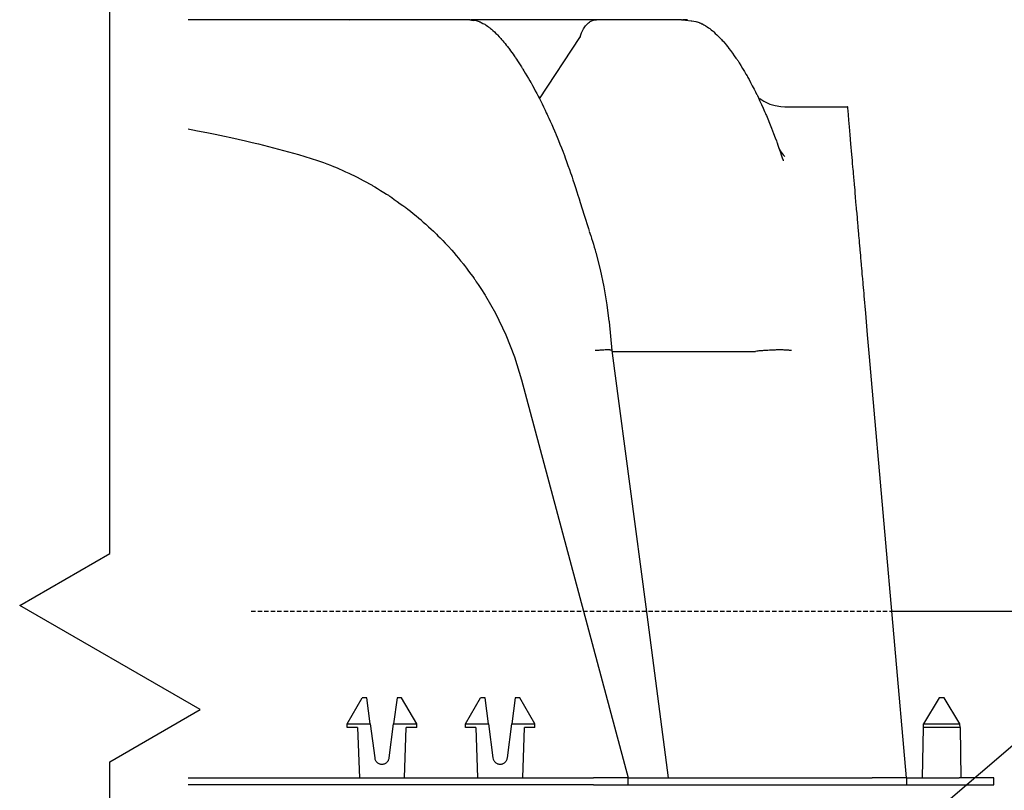
# Model space of a CAD drawing. Units: millimetres. Extents: x -857399 to -751268, y 392121 to 525387.
# Drawn here: x -760008 to -759724, y 487500 to 487722 of the extents above; entities that cross this region are included whole.
import ezdxf

# ---------------------------------------------------------------- set-up
doc = ezdxf.new("R2010")
doc.units = ezdxf.units.MM
doc.linetypes.add('HIDDEN', pattern=[0.375, 0.25, -0.125])
for name, color, linetype in [('1_OUTLINE', 3, 'CONTINUOUS'), ('_BORDER', 7, 'CONTINUOUS'), ('Layer 1', 7, 'CONTINUOUS'), ('REINFORCEMENT-HID', 9, 'HIDDEN'), ('S_Break_Line_0.15', 8, 'CONTINUOUS')]:
    doc.layers.add(name, color=color, linetype=linetype)
doc.styles.add('ROMANS', font='ROMANS.shx', dxfattribs={"width": 0.8})
doc.dimstyles.new('DIM50', dxfattribs={"dimscale": 50, "dimtxt": 3, "dimasz": 4, "dimexe": 2, "dimexo": 2, "dimgap": 1, "dimtad": 1, "dimdec": 0, "dimzin": 0, "dimdsep": 46, "dimtxsty": 'ROMANS', "dimcen": 2, "dimclrd": 1, "dimclre": 1, "dimclrt": 7, "dimadec": 0, "dimazin": 0, "dimtfac": 1, "dimtdec": 0, "dimtofl": 0, "dimtmove": 0, "dimatfit": 3, "dimfxl": 1, "dimtolj": 1, "dimtzin": 0, "dimarcsym": 0})

msp = doc.modelspace()

# ---------------------------------------------------------------- linework, layer by layer
at = {"layer": '1_OUTLINE', "color": 0}
msp.add_line((-759756.6, 487551.9), (-759650.03, 487551.9), dxfattribs=at)
at = {"layer": 'Layer 1', "color": 8}
for points in [[(-759958.38, 487722.17), (-759958.38, 487722.17), (-759959.2, 487722.17), (-759959.2, 487722.17)], [(-759928.51, 487722.17), (-759928.51, 487722.17), (-759958.38, 487722.17), (-759958.38, 487722.17)], [(-759878.13, 487722.17), (-759878.13, 487722.17), (-759928.52, 487722.17), (-759928.52, 487722.17)], [(-759878.13, 487722.17), (-759878.13, 487722.17), (-759877.1, 487721.98), (-759877.1, 487721.98)], [(-759841.66, 487722.17), (-759841.66, 487722.17), (-759877.95, 487722.17), (-759877.95, 487722.17)], [(-759877.09, 487722.08), (-759877.09, 487722.08), (-759876.26, 487721.95), (-759876.26, 487721.95)], [(-759875.46, 487721.66), (-759875.46, 487721.66), (-759875.23, 487721.53), (-759875.23, 487721.53)], [(-759875.19, 487721.6), (-759875.19, 487721.6), (-759875.13, 487721.58), (-759875.13, 487721.58)], [(-759817.12, 487722.17), (-759817.12, 487722.17), (-759841.66, 487722.17), (-759841.66, 487722.17)], [(-759817.12, 487722.17), (-759817.12, 487722.17), (-759815.43, 487722.17), (-759815.43, 487722.17)], [(-759815.96, 487722.06), (-759815.96, 487722.06), (-759814.39, 487721.94), (-759814.39, 487721.94)], [(-759846.31, 487717.29), (-759846.31, 487717.29), (-759845.92, 487718.47), (-759845.92, 487718.47)], [(-759858, 487699.4), (-759858, 487699.4), (-759846.39, 487717.11), (-759846.39, 487717.11)], [(-759846.31, 487717.29), (-759846.31, 487717.29), (-759846.37, 487717.15), (-759846.37, 487717.15)], [(-759794.97, 487699.67), (-759794.97, 487699.67), (-759794.63, 487699.42), (-759794.63, 487699.42)], [(-759794.57, 487699.49), (-759794.57, 487699.49), (-759793.43, 487698.74), (-759793.43, 487698.74)], [(-759787.38, 487697.14), (-759787.38, 487697.14), (-759769.31, 487697.14), (-759769.31, 487697.14)], [(-759789.05, 487685.11), (-759789.05, 487685.11), (-759788.43, 487684), (-759788.43, 487684)], [(-759788.69, 487684.5), (-759788.69, 487684.5), (-759788.48, 487684.11), (-759788.48, 487684.11)], [(-759768.11, 487683.43), (-759768.11, 487683.43), (-759768.37, 487686.45), (-759768.37, 487686.45)], [(-759927.44, 487683.43), (-759927.44, 487683.43), (-759921.94, 487681.71), (-759921.94, 487681.71)], [(-759846.64, 487670.62), (-759846.64, 487670.62), (-759846.32, 487669.53), (-759846.32, 487669.53)], [(-759846.31, 487669.54), (-759846.31, 487669.54), (-759845.19, 487665.88), (-759845.19, 487665.88)], [(-759843.71, 487661.26), (-759843.71, 487661.26), (-759843.27, 487660.01), (-759843.27, 487660.01)], [(-759764.1, 487637.69), (-759764.1, 487637.69), (-759764.54, 487642.7), (-759764.54, 487642.7)], [(-759870.73, 487637.69), (-759870.73, 487637.69), (-759867.76, 487631.5), (-759867.76, 487631.5)], [(-759838.03, 487635.37), (-759838.03, 487635.37), (-759838.01, 487635.21), (-759838.01, 487635.21)], [(-759837.24, 487626.97), (-759837.24, 487626.97), (-759837.25, 487627.01), (-759837.25, 487627.01)], [(-759837.23, 487626.97), (-759837.23, 487626.97), (-759836.45, 487621.14), (-759836.45, 487621.14)], [(-759837.19, 487626.71), (-759837.19, 487626.71), (-759795.86, 487626.71), (-759795.86, 487626.71)], [(-759795.86, 487626.71), (-759795.86, 487626.71), (-759795.82, 487626.71), (-759795.82, 487626.71)], [(-759785.51, 487626.93), (-759785.51, 487626.93), (-759785.54, 487626.94), (-759785.54, 487626.94)], [(-759762.43, 487618.55), (-759762.43, 487618.55), (-759763, 487625.11), (-759763, 487625.11)], [(-759863.23, 487618.55), (-759863.23, 487618.55), (-759832.51, 487503.9), (-759832.51, 487503.9)], [(-759752.4, 487503.9), (-759752.4, 487503.9), (-759762.43, 487618.55), (-759762.43, 487618.55)], [(-759913.43, 487519.42), (-759913.43, 487519.42), (-759909.09, 487526.93), (-759909.09, 487526.93)], [(-759907.77, 487526.93), (-759907.77, 487526.93), (-759909.09, 487526.93), (-759909.09, 487526.93)], [(-759906.79, 487519.42), (-759906.79, 487519.42), (-759907.77, 487526.93), (-759907.77, 487526.93)], [(-759899.05, 487526.93), (-759899.05, 487526.93), (-759900.04, 487519.42), (-759900.04, 487519.42)], [(-759897.74, 487526.93), (-759897.74, 487526.93), (-759899.05, 487526.93), (-759899.05, 487526.93)], [(-759893.4, 487519.42), (-759893.4, 487519.42), (-759897.74, 487526.93), (-759897.74, 487526.93)], [(-759879.38, 487519.42), (-759879.38, 487519.42), (-759875.05, 487526.93), (-759875.05, 487526.93)], [(-759873.73, 487526.93), (-759873.73, 487526.93), (-759875.05, 487526.93), (-759875.05, 487526.93)], [(-759872.75, 487519.42), (-759872.75, 487519.42), (-759873.73, 487526.93), (-759873.73, 487526.93)], [(-759865.01, 487526.93), (-759865.01, 487526.93), (-759866, 487519.42), (-759866, 487519.42)], [(-759863.69, 487526.93), (-759863.69, 487526.93), (-759865.01, 487526.93), (-759865.01, 487526.93)], [(-759859.36, 487519.42), (-759859.36, 487519.42), (-759863.69, 487526.93), (-759863.69, 487526.93)], [(-759742.94, 487526.93), (-759742.94, 487526.93), (-759747.45, 487519.42), (-759747.45, 487519.42)], [(-759741.49, 487526.93), (-759741.49, 487526.93), (-759742.94, 487526.93), (-759742.94, 487526.93)], [(-759736.98, 487519.42), (-759736.98, 487519.42), (-759741.49, 487526.93), (-759741.49, 487526.93)], [(-759913.43, 487519.42), (-759913.43, 487519.42), (-759906.79, 487519.42), (-759906.79, 487519.42)], [(-759913.43, 487518.42), (-759913.43, 487518.42), (-759913.43, 487519.42), (-759913.43, 487519.42)], [(-759913.43, 487519.42), (-759913.43, 487519.42), (-759913.43, 487519.42), (-759913.43, 487519.42)], [(-759910.42, 487518.42), (-759910.42, 487518.42), (-759913.43, 487518.42), (-759913.43, 487518.42)], [(-759910.42, 487518.42), (-759910.42, 487518.42), (-759909.92, 487503.9), (-759909.92, 487503.9)], [(-759906.79, 487519.42), (-759906.79, 487519.42), (-759905.5, 487509.63), (-759905.5, 487509.63)], [(-759901.33, 487509.63), (-759901.33, 487509.63), (-759900.04, 487519.42), (-759900.04, 487519.42)], [(-759900.04, 487519.42), (-759900.04, 487519.42), (-759893.4, 487519.42), (-759893.4, 487519.42)], [(-759896.91, 487503.9), (-759896.91, 487503.9), (-759896.41, 487518.42), (-759896.41, 487518.42)], [(-759893.4, 487518.42), (-759893.4, 487518.42), (-759896.41, 487518.42), (-759896.41, 487518.42)], [(-759893.4, 487519.42), (-759893.4, 487519.42), (-759893.4, 487519.42), (-759893.4, 487519.42)], [(-759893.4, 487518.42), (-759893.4, 487518.42), (-759893.4, 487519.42), (-759893.4, 487519.42)], [(-759879.38, 487519.42), (-759879.38, 487519.42), (-759872.75, 487519.42), (-759872.75, 487519.42)], [(-759879.38, 487518.42), (-759879.38, 487518.42), (-759879.38, 487519.42), (-759879.38, 487519.42)], [(-759879.38, 487519.42), (-759879.38, 487519.42), (-759879.38, 487519.42), (-759879.38, 487519.42)], [(-759876.38, 487518.42), (-759876.38, 487518.42), (-759879.38, 487518.42), (-759879.38, 487518.42)], [(-759876.38, 487518.42), (-759876.38, 487518.42), (-759875.87, 487503.9), (-759875.87, 487503.9)], [(-759872.75, 487519.42), (-759872.75, 487519.42), (-759871.45, 487509.63), (-759871.45, 487509.63)], [(-759867.28, 487509.63), (-759867.28, 487509.63), (-759866, 487519.42), (-759866, 487519.42)], [(-759866, 487519.42), (-759866, 487519.42), (-759859.36, 487519.42), (-759859.36, 487519.42)], [(-759862.87, 487503.9), (-759862.87, 487503.9), (-759862.36, 487518.42), (-759862.36, 487518.42)], [(-759859.36, 487518.42), (-759859.36, 487518.42), (-759862.36, 487518.42), (-759862.36, 487518.42)], [(-759859.36, 487519.42), (-759859.36, 487519.42), (-759859.36, 487519.42), (-759859.36, 487519.42)], [(-759859.36, 487518.42), (-759859.36, 487518.42), (-759859.36, 487519.42), (-759859.36, 487519.42)], [(-759747.72, 487503.9), (-759747.72, 487503.9), (-759747.47, 487518.42), (-759747.47, 487518.42)], [(-759747.47, 487518.42), (-759747.47, 487518.42), (-759747.45, 487519.42), (-759747.45, 487519.42)], [(-759736.96, 487518.42), (-759736.96, 487518.42), (-759747.47, 487518.42), (-759747.47, 487518.42)], [(-759747.45, 487519.42), (-759747.45, 487519.42), (-759747.45, 487519.42), (-759747.45, 487519.42)], [(-759747.45, 487519.42), (-759747.45, 487519.42), (-759736.98, 487519.42), (-759736.98, 487519.42)], [(-759736.98, 487519.42), (-759736.98, 487519.42), (-759736.98, 487519.42), (-759736.98, 487519.42)], [(-759736.96, 487518.42), (-759736.96, 487518.42), (-759736.98, 487519.42), (-759736.98, 487519.42)], [(-759736.96, 487518.42), (-759736.96, 487518.42), (-759736.7, 487503.9), (-759736.7, 487503.9)], [(-759905.5, 487509.63), (-759905.5, 487509.63), (-759905.41, 487509.27), (-759905.41, 487509.27)], [(-759871.45, 487509.63), (-759871.45, 487509.63), (-759871.37, 487509.27), (-759871.37, 487509.27)], [(-759959.2, 487503.9), (-759959.2, 487503.9), (-759842.52, 487503.9), (-759842.52, 487503.9)], [(-759832.51, 487503.9), (-759832.51, 487503.9), (-759842.52, 487503.9), (-759842.52, 487503.9)], [(-759832.51, 487503.9), (-759832.51, 487503.9), (-759762.24, 487503.9), (-759762.24, 487503.9)], [(-759832.51, 487501.9), (-759832.51, 487501.9), (-759832.51, 487503.9), (-759832.51, 487503.9)], [(-759752.23, 487503.9), (-759752.23, 487503.9), (-759762.24, 487503.9), (-759762.24, 487503.9)], [(-759752.23, 487503.9), (-759752.23, 487503.9), (-759737.2, 487503.9), (-759737.2, 487503.9)], [(-759752.23, 487501.9), (-759752.23, 487501.9), (-759752.23, 487503.9), (-759752.23, 487503.9)], [(-759727.19, 487503.9), (-759727.19, 487503.9), (-759737.2, 487503.9), (-759737.2, 487503.9)], [(-759727.19, 487501.9), (-759727.19, 487501.9), (-759727.19, 487503.9), (-759727.19, 487503.9)], [(-759842.52, 487501.9), (-759842.52, 487501.9), (-759959.2, 487501.9), (-759959.2, 487501.9)], [(-759842.52, 487501.9), (-759842.52, 487501.9), (-759832.51, 487501.9), (-759832.51, 487501.9)], [(-759832.51, 487501.9), (-759832.51, 487501.9), (-759762.24, 487501.9), (-759762.24, 487501.9)], [(-759762.24, 487501.9), (-759762.24, 487501.9), (-759752.23, 487501.9), (-759752.23, 487501.9)], [(-759752.23, 487501.9), (-759752.23, 487501.9), (-759737.2, 487501.9), (-759737.2, 487501.9)], [(-759737.2, 487501.9), (-759737.2, 487501.9), (-759727.19, 487501.9), (-759727.19, 487501.9)]]:
    msp.add_open_spline(points, degree=3, dxfattribs=at)
for points, knots in [([(-759913.91, 487722.27), (-759913.91, 487722.27), (-759913.91, 487722.27), (-759912.82, 487722.17), (-759912.82, 487722.17)], [0.7777778, 0.7777778, 0.7777778, 0.7777778, 0.7777778, 1, 1, 1, 1]), ([(-759876.26, 487721.95), (-759876.26, 487721.95), (-759876.26, 487721.95), (-759875.44, 487721.7), (-759875.44, 487721.7)], [0.3333333, 0.3333333, 0.3333333, 0.3333333, 0.3333333, 1, 1, 1, 1]), ([(-759875.13, 487721.58), (-759875.13, 487721.58), (-759875.13, 487721.58), (-759873.57, 487720.76), (-759873.57, 487720.76)], [0.05882353, 0.05882353, 0.05882353, 0.05882353, 0.05882354, 0.11764706, 0.11764706, 0.11764706, 0.11764706]), ([(-759844.78, 487720.46), (-759844.78, 487720.46), (-759844.78, 487720.46), (-759844.06, 487721.21), (-759844.06, 487721.21)], [0.3333333, 0.3333333, 0.3333333, 0.3333333, 0.3333333, 0.4444444, 0.4444444, 0.4444444, 0.4444444]), ([(-759844.06, 487721.21), (-759844.06, 487721.21), (-759844.06, 487721.21), (-759843.29, 487721.75), (-759843.29, 487721.75)], [0.4444444, 0.4444444, 0.4444444, 0.4444444, 0.4444445, 0.5555556, 0.5555556, 0.5555556, 0.5555556]), ([(-759843.29, 487721.75), (-759843.29, 487721.75), (-759843.29, 487721.75), (-759842.45, 487722.07), (-759842.45, 487722.07)], [0.5555556, 0.5555556, 0.5555556, 0.5555556, 0.5555556, 0.6666667, 0.6666667, 0.6666667, 0.6666667]), ([(-759842.45, 487722.07), (-759842.45, 487722.07), (-759842.45, 487722.07), (-759841.7, 487722.17), (-759841.7, 487722.17)], [0.6666667, 0.6666667, 0.6666667, 0.6666667, 0.6666667, 0.7777778, 0.7777778, 0.7777778, 0.7777778]), ([(-759841.7, 487722.17), (-759841.7, 487722.17), (-759841.7, 487722.17), (-759841.66, 487722.17), (-759841.66, 487722.17)], [0.7777778, 0.7777778, 0.7777778, 0.7777778, 0.7777778, 1, 1, 1, 1]), ([(-759815.43, 487722.17), (-759815.43, 487722.17), (-759815.43, 487722.17), (-759816.77, 487722.17), (-759816.77, 487722.17)], [0.3333333, 0.3333333, 0.3333333, 0.3333333, 0.3333333, 1, 1, 1, 1]), ([(-759814.39, 487721.94), (-759814.39, 487721.94), (-759814.39, 487721.94), (-759812.77, 487721.63), (-759812.77, 487721.63)], [0.05882353, 0.05882353, 0.05882353, 0.05882353, 0.05882354, 0.11764706, 0.11764706, 0.11764706, 0.11764706]), ([(-759812.77, 487721.63), (-759812.77, 487721.63), (-759812.77, 487721.63), (-759811.97, 487721.36), (-759811.97, 487721.36)], [0.11764706, 0.11764706, 0.11764706, 0.11764706, 0.11764707, 0.17647059, 0.17647059, 0.17647059, 0.17647059]), ([(-759811.97, 487721.36), (-759811.97, 487721.36), (-759811.97, 487721.36), (-759811.15, 487720.99), (-759811.15, 487720.99)], [0.17647059, 0.17647059, 0.17647059, 0.17647059, 0.1764706, 0.23529412, 0.23529412, 0.23529412, 0.23529412]), ([(-759873.57, 487720.76), (-759873.57, 487720.76), (-759873.57, 487720.76), (-759872.52, 487720.02), (-759872.52, 487720.02)], [0.11764706, 0.11764706, 0.11764706, 0.11764706, 0.11764707, 0.17647059, 0.17647059, 0.17647059, 0.17647059]), ([(-759872.52, 487720.02), (-759872.52, 487720.02), (-759872.52, 487720.02), (-759871.7, 487719.34), (-759871.7, 487719.34)], [0.17647059, 0.17647059, 0.17647059, 0.17647059, 0.1764706, 0.23529412, 0.23529412, 0.23529412, 0.23529412]), ([(-759871.7, 487719.34), (-759871.7, 487719.34), (-759871.7, 487719.34), (-759870.37, 487718.07), (-759870.37, 487718.07)], [0.23529412, 0.23529412, 0.23529412, 0.23529412, 0.23529413, 0.29411765, 0.29411765, 0.29411765, 0.29411765]), ([(-759845.92, 487718.47), (-759845.92, 487718.47), (-759845.92, 487718.47), (-759845.4, 487719.56), (-759845.4, 487719.56)], [0.1111111, 0.1111111, 0.1111111, 0.1111111, 0.1111111, 0.2222222, 0.2222222, 0.2222222, 0.2222222]), ([(-759845.4, 487719.56), (-759845.4, 487719.56), (-759845.4, 487719.56), (-759844.78, 487720.46), (-759844.78, 487720.46)], [0.2222222, 0.2222222, 0.2222222, 0.2222222, 0.2222222, 0.3333333, 0.3333333, 0.3333333, 0.3333333]), ([(-759811.15, 487720.99), (-759811.15, 487720.99), (-759811.15, 487720.99), (-759810.24, 487720.48), (-759810.24, 487720.48)], [0.23529412, 0.23529412, 0.23529412, 0.23529412, 0.23529413, 0.29411765, 0.29411765, 0.29411765, 0.29411765]), ([(-759810.24, 487720.48), (-759810.24, 487720.48), (-759810.24, 487720.48), (-759809.21, 487719.78), (-759809.21, 487719.78)], [0.29411765, 0.29411765, 0.29411765, 0.29411765, 0.29411766, 0.35294118, 0.35294118, 0.35294118, 0.35294118]), ([(-759809.21, 487719.78), (-759809.21, 487719.78), (-759809.21, 487719.78), (-759808.05, 487718.87), (-759808.05, 487718.87)], [0.35294118, 0.35294118, 0.35294118, 0.35294118, 0.35294119, 0.41176471, 0.41176471, 0.41176471, 0.41176471]), ([(-759808.05, 487718.87), (-759808.05, 487718.87), (-759808.05, 487718.87), (-759806.78, 487717.7), (-759806.78, 487717.7)], [0.41176471, 0.41176471, 0.41176471, 0.41176471, 0.41176472, 0.47058824, 0.47058824, 0.47058824, 0.47058824]), ([(-759870.37, 487718.07), (-759870.37, 487718.07), (-759870.37, 487718.07), (-759868.95, 487716.53), (-759868.95, 487716.53)], [0.29411765, 0.29411765, 0.29411765, 0.29411765, 0.29411766, 0.35294118, 0.35294118, 0.35294118, 0.35294118]), ([(-759868.95, 487716.53), (-759868.95, 487716.53), (-759868.95, 487716.53), (-759867, 487714.13), (-759867, 487714.13)], [0.35294118, 0.35294118, 0.35294118, 0.35294118, 0.35294119, 0.41176471, 0.41176471, 0.41176471, 0.41176471]), ([(-759846.37, 487717.15), (-759846.37, 487717.15), (-759846.37, 487717.15), (-759846.39, 487717.11), (-759846.39, 487717.11)], [0.3333333, 0.3333333, 0.3333333, 0.3333333, 0.3333333, 1, 1, 1, 1]), ([(-759806.78, 487717.7), (-759806.78, 487717.7), (-759806.78, 487717.7), (-759805.4, 487716.27), (-759805.4, 487716.27)], [0.47058824, 0.47058824, 0.47058824, 0.47058824, 0.47058825, 0.52941176, 0.52941176, 0.52941176, 0.52941176]), ([(-759805.4, 487716.27), (-759805.4, 487716.27), (-759805.4, 487716.27), (-759803.96, 487714.59), (-759803.96, 487714.59)], [0.52941176, 0.52941176, 0.52941176, 0.52941176, 0.52941177, 0.58823529, 0.58823529, 0.58823529, 0.58823529]), ([(-759867, 487714.13), (-759867, 487714.13), (-759867, 487714.13), (-759865.03, 487711.39), (-759865.03, 487711.39)], [0.41176471, 0.41176471, 0.41176471, 0.41176471, 0.41176472, 0.47058824, 0.47058824, 0.47058824, 0.47058824]), ([(-759803.96, 487714.59), (-759803.96, 487714.59), (-759803.96, 487714.59), (-759801.01, 487710.56), (-759801.01, 487710.56)], [0.58823529, 0.58823529, 0.58823529, 0.58823529, 0.5882353, 0.64705882, 0.64705882, 0.64705882, 0.64705882]), ([(-759865.03, 487711.39), (-759865.03, 487711.39), (-759865.03, 487711.39), (-759862.94, 487708.17), (-759862.94, 487708.17)], [0.47058824, 0.47058824, 0.47058824, 0.47058824, 0.47058825, 0.52941176, 0.52941176, 0.52941176, 0.52941176]), ([(-759801.01, 487710.56), (-759801.01, 487710.56), (-759801.01, 487710.56), (-759798.14, 487705.84), (-759798.14, 487705.84)], [0.64705882, 0.64705882, 0.64705882, 0.64705882, 0.64705883, 0.70588235, 0.70588235, 0.70588235, 0.70588235]), ([(-759862.94, 487708.17), (-759862.94, 487708.17), (-759862.94, 487708.17), (-759860.46, 487704), (-759860.46, 487704)], [0.52941176, 0.52941176, 0.52941176, 0.52941176, 0.52941177, 0.58823529, 0.58823529, 0.58823529, 0.58823529]), ([(-759798.14, 487705.84), (-759798.14, 487705.84), (-759798.14, 487705.84), (-759795.4, 487700.59), (-759795.4, 487700.59)], [0.70588235, 0.70588235, 0.70588235, 0.70588235, 0.70588236, 0.76470588, 0.76470588, 0.76470588, 0.76470588]), ([(-759860.46, 487704), (-759860.46, 487704), (-759860.46, 487704), (-759858.07, 487699.53), (-759858.07, 487699.53)], [0.58823529, 0.58823529, 0.58823529, 0.58823529, 0.5882353, 0.64705882, 0.64705882, 0.64705882, 0.64705882]), ([(-759858.07, 487699.53), (-759858.07, 487699.53), (-759858.07, 487699.53), (-759855.71, 487694.68), (-759855.71, 487694.68)], [0.64705882, 0.64705882, 0.64705882, 0.64705882, 0.64705883, 0.70588235, 0.70588235, 0.70588235, 0.70588235]), ([(-759795.4, 487700.59), (-759795.4, 487700.59), (-759795.4, 487700.59), (-759792.83, 487694.94), (-759792.83, 487694.94)], [0.76470588, 0.76470588, 0.76470588, 0.76470588, 0.76470589, 0.82352941, 0.82352941, 0.82352941, 0.82352941]), ([(-759793.43, 487698.74), (-759793.43, 487698.74), (-759793.43, 487698.74), (-759791.75, 487697.94), (-759791.75, 487697.94)], [0.1666667, 0.1666667, 0.1666667, 0.1666667, 0.1666667, 0.3333333, 0.3333333, 0.3333333, 0.3333333]), ([(-759791.75, 487697.94), (-759791.75, 487697.94), (-759791.75, 487697.94), (-759790.23, 487697.47), (-759790.23, 487697.47)], [0.3333333, 0.3333333, 0.3333333, 0.3333333, 0.3333333, 0.5, 0.5, 0.5, 0.5]), ([(-759790.23, 487697.47), (-759790.23, 487697.47), (-759790.23, 487697.47), (-759788.58, 487697.2), (-759788.58, 487697.2)], [0.5, 0.5, 0.5, 0.5, 0.5, 0.6666667, 0.6666667, 0.6666667, 0.6666667]), ([(-759788.58, 487697.2), (-759788.58, 487697.2), (-759788.58, 487697.2), (-759787.37, 487697.17), (-759787.37, 487697.17)], [0.6666667, 0.6666667, 0.6666667, 0.6666667, 0.6666667, 1, 1, 1, 1]), ([(-759769.3, 487697.1), (-759769.3, 487697.1), (-759769.3, 487697.1), (-759769.31, 487697.14), (-759769.31, 487697.14)], [0.8, 0.8, 0.8, 0.8, 0.8, 1, 1, 1, 1]), ([(-759769.27, 487696.72), (-759769.27, 487696.72), (-759769.27, 487696.72), (-759769.3, 487697.1), (-759769.3, 487697.1)], [0.7, 0.7, 0.7, 0.7, 0.7, 0.8, 0.8, 0.8, 0.8]), ([(-759769.2, 487695.95), (-759769.2, 487695.95), (-759769.2, 487695.95), (-759769.27, 487696.72), (-759769.27, 487696.72)], [0.6, 0.6, 0.6, 0.6, 0.6, 0.7, 0.7, 0.7, 0.7]), ([(-759769.1, 487694.81), (-759769.1, 487694.81), (-759769.1, 487694.81), (-759769.2, 487695.95), (-759769.2, 487695.95)], [0.5, 0.5, 0.5, 0.5, 0.5, 0.6, 0.6, 0.6, 0.6]), ([(-759855.71, 487694.68), (-759855.71, 487694.68), (-759855.71, 487694.68), (-759853.35, 487689.36), (-759853.35, 487689.36)], [0.70588235, 0.70588235, 0.70588235, 0.70588235, 0.70588236, 0.76470588, 0.76470588, 0.76470588, 0.76470588]), ([(-759792.83, 487694.94), (-759792.83, 487694.94), (-759792.83, 487694.94), (-759789.68, 487686.97), (-759789.68, 487686.97)], [0.82352941, 0.82352941, 0.82352941, 0.82352941, 0.82352942, 0.88235294, 0.88235294, 0.88235294, 0.88235294]), ([(-759768.97, 487693.28), (-759768.97, 487693.28), (-759768.97, 487693.28), (-759769.1, 487694.81), (-759769.1, 487694.81)], [0.4, 0.4, 0.4, 0.4, 0.4, 0.5, 0.5, 0.5, 0.5]), ([(-759768.8, 487691.38), (-759768.8, 487691.38), (-759768.8, 487691.38), (-759768.97, 487693.28), (-759768.97, 487693.28)], [0.3, 0.3, 0.3, 0.3, 0.3, 0.4, 0.4, 0.4, 0.4]), ([(-759959.2, 487690.78), (-759959.2, 487690.78), (-759959.2, 487690.78), (-759950.6, 487689.11), (-759950.6, 487689.11)], [0.77777778, 0.77777778, 0.77777778, 0.77777778, 0.77777779, 0.83333333, 0.83333333, 0.83333333, 0.83333333]), ([(-759768.6, 487689.11), (-759768.6, 487689.11), (-759768.6, 487689.11), (-759768.8, 487691.38), (-759768.8, 487691.38)], [0.2, 0.2, 0.2, 0.2, 0.2, 0.3, 0.3, 0.3, 0.3]), ([(-759950.6, 487689.11), (-759950.6, 487689.11), (-759950.6, 487689.11), (-759938.98, 487686.45), (-759938.98, 487686.45)], [0.83333333, 0.83333333, 0.83333333, 0.83333333, 0.83333334, 0.88888889, 0.88888889, 0.88888889, 0.88888889]), ([(-759853.35, 487689.36), (-759853.35, 487689.36), (-759853.35, 487689.36), (-759850.96, 487683.38), (-759850.96, 487683.38)], [0.76470588, 0.76470588, 0.76470588, 0.76470588, 0.76470589, 0.82352941, 0.82352941, 0.82352941, 0.82352941]), ([(-759768.37, 487686.45), (-759768.37, 487686.45), (-759768.37, 487686.45), (-759768.6, 487689.11), (-759768.6, 487689.11)], [0.1, 0.1, 0.1, 0.1, 0.1, 0.2, 0.2, 0.2, 0.2]), ([(-759938.98, 487686.45), (-759938.98, 487686.45), (-759938.98, 487686.45), (-759927.44, 487683.43), (-759927.44, 487683.43)], [0.8888889, 0.8888889, 0.8888889, 0.8888889, 0.8888889, 1, 1, 1, 1]), ([(-759789.68, 487686.97), (-759789.68, 487686.97), (-759789.68, 487686.97), (-759787.85, 487681.57), (-759787.85, 487681.57)], [0.8823529, 0.8823529, 0.8823529, 0.8823529, 0.882353, 1, 1, 1, 1]), ([(-759921.94, 487681.71), (-759921.94, 487681.71), (-759921.94, 487681.71), (-759916.56, 487679.65), (-759916.56, 487679.65)], [0.07142857, 0.07142857, 0.07142857, 0.07142857, 0.07142858, 0.14285714, 0.14285714, 0.14285714, 0.14285714]), ([(-759850.96, 487683.38), (-759850.96, 487683.38), (-759850.96, 487683.38), (-759848.73, 487677.15), (-759848.73, 487677.15)], [0.82352941, 0.82352941, 0.82352941, 0.82352941, 0.82352942, 0.88235294, 0.88235294, 0.88235294, 0.88235294]), ([(-759788.48, 487684.11), (-759788.48, 487684.11), (-759788.48, 487684.11), (-759787.88, 487683.32), (-759787.88, 487683.32)], [0.25, 0.25, 0.25, 0.25, 0.25, 0.5, 0.5, 0.5, 0.5]), ([(-759787.88, 487683.32), (-759787.88, 487683.32), (-759787.88, 487683.32), (-759787.42, 487682.86), (-759787.42, 487682.86)], [0.5, 0.5, 0.5, 0.5, 0.5, 1, 1, 1, 1]), ([(-759767.96, 487681.71), (-759767.96, 487681.71), (-759767.96, 487681.71), (-759768.11, 487683.43), (-759768.11, 487683.43)], [0.8571429, 0.8571429, 0.8571429, 0.8571429, 0.8571429, 1, 1, 1, 1]), ([(-759767.78, 487679.65), (-759767.78, 487679.65), (-759767.78, 487679.65), (-759767.96, 487681.71), (-759767.96, 487681.71)], [0.78571429, 0.78571429, 0.78571429, 0.78571429, 0.7857143, 0.85714286, 0.85714286, 0.85714286, 0.85714286]), ([(-759916.56, 487679.65), (-759916.56, 487679.65), (-759916.56, 487679.65), (-759911.32, 487677.25), (-759911.32, 487677.25)], [0.14285714, 0.14285714, 0.14285714, 0.14285714, 0.14285715, 0.21428571, 0.21428571, 0.21428571, 0.21428571]), ([(-759767.57, 487677.25), (-759767.57, 487677.25), (-759767.57, 487677.25), (-759767.78, 487679.65), (-759767.78, 487679.65)], [0.71428571, 0.71428571, 0.71428571, 0.71428571, 0.71428572, 0.78571429, 0.78571429, 0.78571429, 0.78571429]), ([(-759911.32, 487677.25), (-759911.32, 487677.25), (-759911.32, 487677.25), (-759906.24, 487674.54), (-759906.24, 487674.54)], [0.21428571, 0.21428571, 0.21428571, 0.21428571, 0.21428572, 0.28571429, 0.28571429, 0.28571429, 0.28571429]), ([(-759848.73, 487677.15), (-759848.73, 487677.15), (-759848.73, 487677.15), (-759846.64, 487670.62), (-759846.64, 487670.62)], [0.8823529, 0.8823529, 0.8823529, 0.8823529, 0.882353, 1, 1, 1, 1]), ([(-759767.33, 487674.54), (-759767.33, 487674.54), (-759767.33, 487674.54), (-759767.57, 487677.25), (-759767.57, 487677.25)], [0.64285714, 0.64285714, 0.64285714, 0.64285714, 0.64285715, 0.71428571, 0.71428571, 0.71428571, 0.71428571]), ([(-759906.24, 487674.54), (-759906.24, 487674.54), (-759906.24, 487674.54), (-759901.34, 487671.51), (-759901.34, 487671.51)], [0.28571429, 0.28571429, 0.28571429, 0.28571429, 0.2857143, 0.35714286, 0.35714286, 0.35714286, 0.35714286]), ([(-759767.06, 487671.51), (-759767.06, 487671.51), (-759767.06, 487671.51), (-759767.33, 487674.54), (-759767.33, 487674.54)], [0.57142857, 0.57142857, 0.57142857, 0.57142857, 0.57142858, 0.64285714, 0.64285714, 0.64285714, 0.64285714]), ([(-759901.34, 487671.51), (-759901.34, 487671.51), (-759901.34, 487671.51), (-759896.64, 487668.18), (-759896.64, 487668.18)], [0.35714286, 0.35714286, 0.35714286, 0.35714286, 0.35714287, 0.42857143, 0.42857143, 0.42857143, 0.42857143]), ([(-759766.77, 487668.18), (-759766.77, 487668.18), (-759766.77, 487668.18), (-759767.06, 487671.51), (-759767.06, 487671.51)], [0.5, 0.5, 0.5, 0.5, 0.50000001, 0.57142857, 0.57142857, 0.57142857, 0.57142857]), ([(-759896.64, 487668.18), (-759896.64, 487668.18), (-759896.64, 487668.18), (-759892.16, 487664.56), (-759892.16, 487664.56)], [0.42857143, 0.42857143, 0.42857143, 0.42857143, 0.42857144, 0.5, 0.5, 0.5, 0.5]), ([(-759766.46, 487664.56), (-759766.46, 487664.56), (-759766.46, 487664.56), (-759766.77, 487668.18), (-759766.77, 487668.18)], [0.42857143, 0.42857143, 0.42857143, 0.42857143, 0.42857144, 0.5, 0.5, 0.5, 0.5]), ([(-759892.16, 487664.56), (-759892.16, 487664.56), (-759892.16, 487664.56), (-759887.91, 487660.67), (-759887.91, 487660.67)], [0.5, 0.5, 0.5, 0.5, 0.50000001, 0.57142857, 0.57142857, 0.57142857, 0.57142857]), ([(-759845.19, 487665.88), (-759845.19, 487665.88), (-759845.19, 487665.88), (-759843.97, 487662.1), (-759843.97, 487662.1)], [0.25, 0.25, 0.25, 0.25, 0.25, 0.5, 0.5, 0.5, 0.5]), ([(-759766.12, 487660.67), (-759766.12, 487660.67), (-759766.12, 487660.67), (-759766.46, 487664.56), (-759766.46, 487664.56)], [0.35714286, 0.35714286, 0.35714286, 0.35714286, 0.35714287, 0.42857143, 0.42857143, 0.42857143, 0.42857143]), ([(-759843.97, 487662.1), (-759843.97, 487662.1), (-759843.97, 487662.1), (-759843.7, 487661.29), (-759843.7, 487661.29)], [0.5, 0.5, 0.5, 0.5, 0.5, 1, 1, 1, 1]), ([(-759887.91, 487660.67), (-759887.91, 487660.67), (-759887.91, 487660.67), (-759883.91, 487656.53), (-759883.91, 487656.53)], [0.57142857, 0.57142857, 0.57142857, 0.57142857, 0.57142858, 0.64285714, 0.64285714, 0.64285714, 0.64285714]), ([(-759843.27, 487660.01), (-759843.27, 487660.01), (-759843.27, 487660.01), (-759841.81, 487655.16), (-759841.81, 487655.16)], [0.1428571, 0.1428571, 0.1428571, 0.1428571, 0.1428572, 0.2857143, 0.2857143, 0.2857143, 0.2857143]), ([(-759765.75, 487656.53), (-759765.75, 487656.53), (-759765.75, 487656.53), (-759766.12, 487660.67), (-759766.12, 487660.67)], [0.28571429, 0.28571429, 0.28571429, 0.28571429, 0.2857143, 0.35714286, 0.35714286, 0.35714286, 0.35714286]), ([(-759883.91, 487656.53), (-759883.91, 487656.53), (-759883.91, 487656.53), (-759880.18, 487652.13), (-759880.18, 487652.13)], [0.64285714, 0.64285714, 0.64285714, 0.64285714, 0.64285715, 0.71428571, 0.71428571, 0.71428571, 0.71428571]), ([(-759765.37, 487652.13), (-759765.37, 487652.13), (-759765.37, 487652.13), (-759765.75, 487656.53), (-759765.75, 487656.53)], [0.21428571, 0.21428571, 0.21428571, 0.21428571, 0.21428572, 0.28571429, 0.28571429, 0.28571429, 0.28571429]), ([(-759841.81, 487655.16), (-759841.81, 487655.16), (-759841.81, 487655.16), (-759840.57, 487650.27), (-759840.57, 487650.27)], [0.2857143, 0.2857143, 0.2857143, 0.2857143, 0.2857143, 0.4285714, 0.4285714, 0.4285714, 0.4285714]), ([(-759880.18, 487652.13), (-759880.18, 487652.13), (-759880.18, 487652.13), (-759876.73, 487647.52), (-759876.73, 487647.52)], [0.71428571, 0.71428571, 0.71428571, 0.71428571, 0.71428572, 0.78571429, 0.78571429, 0.78571429, 0.78571429]), ([(-759764.96, 487647.52), (-759764.96, 487647.52), (-759764.96, 487647.52), (-759765.37, 487652.13), (-759765.37, 487652.13)], [0.14285714, 0.14285714, 0.14285714, 0.14285714, 0.14285715, 0.21428571, 0.21428571, 0.21428571, 0.21428571]), ([(-759876.73, 487647.52), (-759876.73, 487647.52), (-759876.73, 487647.52), (-759873.58, 487642.7), (-759873.58, 487642.7)], [0.78571429, 0.78571429, 0.78571429, 0.78571429, 0.7857143, 0.85714286, 0.85714286, 0.85714286, 0.85714286]), ([(-759840.57, 487650.27), (-759840.57, 487650.27), (-759840.57, 487650.27), (-759839.51, 487645.26), (-759839.51, 487645.26)], [0.4285714, 0.4285714, 0.4285714, 0.4285714, 0.4285714, 0.5714286, 0.5714286, 0.5714286, 0.5714286]), ([(-759764.54, 487642.7), (-759764.54, 487642.7), (-759764.54, 487642.7), (-759764.96, 487647.52), (-759764.96, 487647.52)], [0.07142857, 0.07142857, 0.07142857, 0.07142857, 0.07142858, 0.14285714, 0.14285714, 0.14285714, 0.14285714]), ([(-759839.51, 487645.26), (-759839.51, 487645.26), (-759839.51, 487645.26), (-759838.65, 487640.15), (-759838.65, 487640.15)], [0.5714286, 0.5714286, 0.5714286, 0.5714286, 0.5714286, 0.7142857, 0.7142857, 0.7142857, 0.7142857]), ([(-759873.58, 487642.7), (-759873.58, 487642.7), (-759873.58, 487642.7), (-759870.73, 487637.69), (-759870.73, 487637.69)], [0.8571429, 0.8571429, 0.8571429, 0.8571429, 0.8571429, 1, 1, 1, 1]), ([(-759838.65, 487640.15), (-759838.65, 487640.15), (-759838.65, 487640.15), (-759838.04, 487635.37), (-759838.04, 487635.37)], [0.7142857, 0.7142857, 0.7142857, 0.7142857, 0.7142857, 1, 1, 1, 1]), ([(-759763.57, 487631.5), (-759763.57, 487631.5), (-759763.57, 487631.5), (-759764.1, 487637.69), (-759764.1, 487637.69)], [0.5, 0.5, 0.5, 0.5, 0.5, 1, 1, 1, 1]), ([(-759838.01, 487635.21), (-759838.01, 487635.21), (-759838.01, 487635.21), (-759837.24, 487626.97), (-759837.24, 487626.97)], [0.3333333, 0.3333333, 0.3333333, 0.3333333, 0.3333333, 1, 1, 1, 1]), ([(-759867.76, 487631.5), (-759867.76, 487631.5), (-759867.76, 487631.5), (-759865.25, 487625.11), (-759865.25, 487625.11)], [0.25, 0.25, 0.25, 0.25, 0.25, 0.5, 0.5, 0.5, 0.5]), ([(-759763, 487625.11), (-759763, 487625.11), (-759763, 487625.11), (-759763.57, 487631.5), (-759763.57, 487631.5)], [0.25, 0.25, 0.25, 0.25, 0.25, 0.5, 0.5, 0.5, 0.5]), ([(-759865.25, 487625.11), (-759865.25, 487625.11), (-759865.25, 487625.11), (-759863.23, 487618.55), (-759863.23, 487618.55)], [0.5, 0.5, 0.5, 0.5, 0.5, 1, 1, 1, 1]), ([(-759841.92, 487626.94), (-759841.92, 487626.94), (-759841.92, 487626.94), (-759841.99, 487626.93), (-759841.99, 487626.93)], [0.8571429, 0.8571429, 0.8571429, 0.8571429, 0.8571429, 1, 1, 1, 1]), ([(-759841.28, 487626.98), (-759841.28, 487626.98), (-759841.28, 487626.98), (-759841.92, 487626.94), (-759841.92, 487626.94)], [0.78571429, 0.78571429, 0.78571429, 0.78571429, 0.7857143, 0.85714286, 0.85714286, 0.85714286, 0.85714286]), ([(-759840.69, 487627.02), (-759840.69, 487627.02), (-759840.69, 487627.02), (-759841.28, 487626.98), (-759841.28, 487626.98)], [0.71428571, 0.71428571, 0.71428571, 0.71428571, 0.71428572, 0.78571429, 0.78571429, 0.78571429, 0.78571429]), ([(-759840.4, 487627.04), (-759840.4, 487627.04), (-759840.4, 487627.04), (-759840.69, 487627.02), (-759840.69, 487627.02)], [0.64285714, 0.64285714, 0.64285714, 0.64285714, 0.64285715, 0.71428571, 0.71428571, 0.71428571, 0.71428571]), ([(-759839.87, 487627.07), (-759839.87, 487627.07), (-759839.87, 487627.07), (-759840.4, 487627.04), (-759840.4, 487627.04)], [0.57142857, 0.57142857, 0.57142857, 0.57142857, 0.57142858, 0.64285714, 0.64285714, 0.64285714, 0.64285714]), ([(-759839.18, 487627.1), (-759839.18, 487627.1), (-759839.18, 487627.1), (-759839.87, 487627.07), (-759839.87, 487627.07)], [0.5, 0.5, 0.5, 0.5, 0.50000001, 0.57142857, 0.57142857, 0.57142857, 0.57142857]), ([(-759838.76, 487627.11), (-759838.76, 487627.11), (-759838.76, 487627.11), (-759839.18, 487627.1), (-759839.18, 487627.1)], [0.42857143, 0.42857143, 0.42857143, 0.42857143, 0.42857144, 0.5, 0.5, 0.5, 0.5]), ([(-759838.21, 487627.11), (-759838.21, 487627.11), (-759838.21, 487627.11), (-759838.76, 487627.11), (-759838.76, 487627.11)], [0.35714286, 0.35714286, 0.35714286, 0.35714286, 0.35714287, 0.42857143, 0.42857143, 0.42857143, 0.42857143]), ([(-759837.78, 487627.1), (-759837.78, 487627.1), (-759837.78, 487627.1), (-759838.21, 487627.11), (-759838.21, 487627.11)], [0.28571429, 0.28571429, 0.28571429, 0.28571429, 0.2857143, 0.35714286, 0.35714286, 0.35714286, 0.35714286]), ([(-759837.57, 487627.08), (-759837.57, 487627.08), (-759837.57, 487627.08), (-759837.78, 487627.1), (-759837.78, 487627.1)], [0.21428571, 0.21428571, 0.21428571, 0.21428571, 0.21428572, 0.28571429, 0.28571429, 0.28571429, 0.28571429]), ([(-759837.33, 487627.04), (-759837.33, 487627.04), (-759837.33, 487627.04), (-759837.57, 487627.08), (-759837.57, 487627.08)], [0.14285714, 0.14285714, 0.14285714, 0.14285714, 0.14285715, 0.21428571, 0.21428571, 0.21428571, 0.21428571]), ([(-759837.25, 487627.01), (-759837.25, 487627.01), (-759837.25, 487627.01), (-759837.33, 487627.04), (-759837.33, 487627.04)], [0.07142857, 0.07142857, 0.07142857, 0.07142857, 0.07142858, 0.14285714, 0.14285714, 0.14285714, 0.14285714]), ([(-759795.18, 487626.78), (-759795.18, 487626.78), (-759795.18, 487626.78), (-759795.82, 487626.71), (-759795.82, 487626.71)], [0.8947368, 0.8947368, 0.8947368, 0.8947368, 0.8947369, 1, 1, 1, 1]), ([(-759794.52, 487626.84), (-759794.52, 487626.84), (-759794.52, 487626.84), (-759795.18, 487626.78), (-759795.18, 487626.78)], [0.84210526, 0.84210526, 0.84210526, 0.84210526, 0.84210527, 0.89473684, 0.89473684, 0.89473684, 0.89473684]), ([(-759793.86, 487626.9), (-759793.86, 487626.9), (-759793.86, 487626.9), (-759794.52, 487626.84), (-759794.52, 487626.84)], [0.78947368, 0.78947368, 0.78947368, 0.78947368, 0.78947369, 0.84210526, 0.84210526, 0.84210526, 0.84210526]), ([(-759793.2, 487626.95), (-759793.2, 487626.95), (-759793.2, 487626.95), (-759793.86, 487626.9), (-759793.86, 487626.9)], [0.73684211, 0.73684211, 0.73684211, 0.73684211, 0.73684212, 0.78947368, 0.78947368, 0.78947368, 0.78947368]), ([(-759792.52, 487626.99), (-759792.52, 487626.99), (-759792.52, 487626.99), (-759793.2, 487626.95), (-759793.2, 487626.95)], [0.68421053, 0.68421053, 0.68421053, 0.68421053, 0.68421054, 0.73684211, 0.73684211, 0.73684211, 0.73684211]), ([(-759791.18, 487627.06), (-759791.18, 487627.06), (-759791.18, 487627.06), (-759792.52, 487626.99), (-759792.52, 487626.99)], [0.63157895, 0.63157895, 0.63157895, 0.63157895, 0.63157896, 0.68421053, 0.68421053, 0.68421053, 0.68421053]), ([(-759790.54, 487627.08), (-759790.54, 487627.08), (-759790.54, 487627.08), (-759791.18, 487627.06), (-759791.18, 487627.06)], [0.57894737, 0.57894737, 0.57894737, 0.57894737, 0.57894738, 0.63157895, 0.63157895, 0.63157895, 0.63157895]), ([(-759789.89, 487627.1), (-759789.89, 487627.1), (-759789.89, 487627.1), (-759790.54, 487627.08), (-759790.54, 487627.08)], [0.52631579, 0.52631579, 0.52631579, 0.52631579, 0.5263158, 0.57894737, 0.57894737, 0.57894737, 0.57894737]), ([(-759789.27, 487627.11), (-759789.27, 487627.11), (-759789.27, 487627.11), (-759789.89, 487627.1), (-759789.89, 487627.1)], [0.47368421, 0.47368421, 0.47368421, 0.47368421, 0.47368422, 0.52631579, 0.52631579, 0.52631579, 0.52631579]), ([(-759788.68, 487627.11), (-759788.68, 487627.11), (-759788.68, 487627.11), (-759789.27, 487627.11), (-759789.27, 487627.11)], [0.42105263, 0.42105263, 0.42105263, 0.42105263, 0.42105264, 0.47368421, 0.47368421, 0.47368421, 0.47368421]), ([(-759788.13, 487627.11), (-759788.13, 487627.11), (-759788.13, 487627.11), (-759788.68, 487627.11), (-759788.68, 487627.11)], [0.36842105, 0.36842105, 0.36842105, 0.36842105, 0.36842106, 0.42105263, 0.42105263, 0.42105263, 0.42105263]), ([(-759787.59, 487627.09), (-759787.59, 487627.09), (-759787.59, 487627.09), (-759788.13, 487627.11), (-759788.13, 487627.11)], [0.31578947, 0.31578947, 0.31578947, 0.31578947, 0.31578948, 0.36842105, 0.36842105, 0.36842105, 0.36842105]), ([(-759787.09, 487627.08), (-759787.09, 487627.08), (-759787.09, 487627.08), (-759787.59, 487627.09), (-759787.59, 487627.09)], [0.26315789, 0.26315789, 0.26315789, 0.26315789, 0.2631579, 0.31578947, 0.31578947, 0.31578947, 0.31578947]), ([(-759786.65, 487627.05), (-759786.65, 487627.05), (-759786.65, 487627.05), (-759787.09, 487627.08), (-759787.09, 487627.08)], [0.21052632, 0.21052632, 0.21052632, 0.21052632, 0.21052633, 0.26315789, 0.26315789, 0.26315789, 0.26315789]), ([(-759786.25, 487627.02), (-759786.25, 487627.02), (-759786.25, 487627.02), (-759786.65, 487627.05), (-759786.65, 487627.05)], [0.15789474, 0.15789474, 0.15789474, 0.15789474, 0.15789475, 0.21052632, 0.21052632, 0.21052632, 0.21052632]), ([(-759785.87, 487626.98), (-759785.87, 487626.98), (-759785.87, 487626.98), (-759786.25, 487627.02), (-759786.25, 487627.02)], [0.10526316, 0.10526316, 0.10526316, 0.10526316, 0.10526317, 0.15789474, 0.15789474, 0.15789474, 0.15789474]), ([(-759785.54, 487626.94), (-759785.54, 487626.94), (-759785.54, 487626.94), (-759785.87, 487626.98), (-759785.87, 487626.98)], [0.05263158, 0.05263158, 0.05263158, 0.05263158, 0.05263159, 0.10526316, 0.10526316, 0.10526316, 0.10526316]), ([(-759836.45, 487621.14), (-759836.45, 487621.14), (-759836.45, 487621.14), (-759827.44, 487553.09), (-759827.44, 487553.09)], [0.25, 0.25, 0.25, 0.25, 0.25, 0.5, 0.5, 0.5, 0.5]), ([(-759827.44, 487553.09), (-759827.44, 487553.09), (-759827.44, 487553.09), (-759821.01, 487503.9), (-759821.01, 487503.9)], [0.5, 0.5, 0.5, 0.5, 0.5, 1, 1, 1, 1]), ([(-759905.41, 487509.27), (-759905.41, 487509.27), (-759905.41, 487509.27), (-759905.27, 487508.92), (-759905.27, 487508.92)], [0.05882353, 0.05882353, 0.05882353, 0.05882353, 0.05882354, 0.11764706, 0.11764706, 0.11764706, 0.11764706]), ([(-759905.27, 487508.92), (-759905.27, 487508.92), (-759905.27, 487508.92), (-759905.06, 487508.6), (-759905.06, 487508.6)], [0.11764706, 0.11764706, 0.11764706, 0.11764706, 0.11764707, 0.17647059, 0.17647059, 0.17647059, 0.17647059]), ([(-759905.06, 487508.6), (-759905.06, 487508.6), (-759905.06, 487508.6), (-759904.8, 487508.33), (-759904.8, 487508.33)], [0.17647059, 0.17647059, 0.17647059, 0.17647059, 0.1764706, 0.23529412, 0.23529412, 0.23529412, 0.23529412]), ([(-759902.03, 487508.33), (-759902.03, 487508.33), (-759902.03, 487508.33), (-759901.77, 487508.6), (-759901.77, 487508.6)], [0.70588235, 0.70588235, 0.70588235, 0.70588235, 0.70588236, 0.76470588, 0.76470588, 0.76470588, 0.76470588]), ([(-759901.77, 487508.6), (-759901.77, 487508.6), (-759901.77, 487508.6), (-759901.56, 487508.92), (-759901.56, 487508.92)], [0.76470588, 0.76470588, 0.76470588, 0.76470588, 0.76470589, 0.82352941, 0.82352941, 0.82352941, 0.82352941]), ([(-759901.56, 487508.92), (-759901.56, 487508.92), (-759901.56, 487508.92), (-759901.41, 487509.27), (-759901.41, 487509.27)], [0.82352941, 0.82352941, 0.82352941, 0.82352941, 0.82352942, 0.88235294, 0.88235294, 0.88235294, 0.88235294]), ([(-759901.41, 487509.27), (-759901.41, 487509.27), (-759901.41, 487509.27), (-759901.33, 487509.63), (-759901.33, 487509.63)], [0.8823529, 0.8823529, 0.8823529, 0.8823529, 0.882353, 1, 1, 1, 1]), ([(-759871.37, 487509.27), (-759871.37, 487509.27), (-759871.37, 487509.27), (-759871.23, 487508.92), (-759871.23, 487508.92)], [0.05882353, 0.05882353, 0.05882353, 0.05882353, 0.05882354, 0.11764706, 0.11764706, 0.11764706, 0.11764706]), ([(-759871.23, 487508.92), (-759871.23, 487508.92), (-759871.23, 487508.92), (-759871.02, 487508.6), (-759871.02, 487508.6)], [0.11764706, 0.11764706, 0.11764706, 0.11764706, 0.11764707, 0.17647059, 0.17647059, 0.17647059, 0.17647059]), ([(-759871.02, 487508.6), (-759871.02, 487508.6), (-759871.02, 487508.6), (-759870.76, 487508.33), (-759870.76, 487508.33)], [0.17647059, 0.17647059, 0.17647059, 0.17647059, 0.1764706, 0.23529412, 0.23529412, 0.23529412, 0.23529412]), ([(-759867.98, 487508.33), (-759867.98, 487508.33), (-759867.98, 487508.33), (-759867.72, 487508.6), (-759867.72, 487508.6)], [0.70588235, 0.70588235, 0.70588235, 0.70588235, 0.70588236, 0.76470588, 0.76470588, 0.76470588, 0.76470588]), ([(-759867.72, 487508.6), (-759867.72, 487508.6), (-759867.72, 487508.6), (-759867.52, 487508.92), (-759867.52, 487508.92)], [0.76470588, 0.76470588, 0.76470588, 0.76470588, 0.76470589, 0.82352941, 0.82352941, 0.82352941, 0.82352941]), ([(-759867.52, 487508.92), (-759867.52, 487508.92), (-759867.52, 487508.92), (-759867.37, 487509.27), (-759867.37, 487509.27)], [0.82352941, 0.82352941, 0.82352941, 0.82352941, 0.82352942, 0.88235294, 0.88235294, 0.88235294, 0.88235294]), ([(-759867.37, 487509.27), (-759867.37, 487509.27), (-759867.37, 487509.27), (-759867.28, 487509.63), (-759867.28, 487509.63)], [0.8823529, 0.8823529, 0.8823529, 0.8823529, 0.882353, 1, 1, 1, 1]), ([(-759904.8, 487508.33), (-759904.8, 487508.33), (-759904.8, 487508.33), (-759904.49, 487508.11), (-759904.49, 487508.11)], [0.23529412, 0.23529412, 0.23529412, 0.23529412, 0.23529413, 0.29411765, 0.29411765, 0.29411765, 0.29411765]), ([(-759904.49, 487508.11), (-759904.49, 487508.11), (-759904.49, 487508.11), (-759904.15, 487507.94), (-759904.15, 487507.94)], [0.29411765, 0.29411765, 0.29411765, 0.29411765, 0.29411766, 0.35294118, 0.35294118, 0.35294118, 0.35294118]), ([(-759904.15, 487507.94), (-759904.15, 487507.94), (-759904.15, 487507.94), (-759903.79, 487507.84), (-759903.79, 487507.84)], [0.35294118, 0.35294118, 0.35294118, 0.35294118, 0.35294119, 0.41176471, 0.41176471, 0.41176471, 0.41176471]), ([(-759903.79, 487507.84), (-759903.79, 487507.84), (-759903.79, 487507.84), (-759903.42, 487507.81), (-759903.42, 487507.81)], [0.41176471, 0.41176471, 0.41176471, 0.41176471, 0.41176472, 0.47058824, 0.47058824, 0.47058824, 0.47058824]), ([(-759903.42, 487507.81), (-759903.42, 487507.81), (-759903.42, 487507.81), (-759903.04, 487507.84), (-759903.04, 487507.84)], [0.47058824, 0.47058824, 0.47058824, 0.47058824, 0.47058825, 0.52941176, 0.52941176, 0.52941176, 0.52941176]), ([(-759903.04, 487507.84), (-759903.04, 487507.84), (-759903.04, 487507.84), (-759902.67, 487507.94), (-759902.67, 487507.94)], [0.52941176, 0.52941176, 0.52941176, 0.52941176, 0.52941177, 0.58823529, 0.58823529, 0.58823529, 0.58823529]), ([(-759902.67, 487507.94), (-759902.67, 487507.94), (-759902.67, 487507.94), (-759902.33, 487508.11), (-759902.33, 487508.11)], [0.58823529, 0.58823529, 0.58823529, 0.58823529, 0.5882353, 0.64705882, 0.64705882, 0.64705882, 0.64705882]), ([(-759902.33, 487508.11), (-759902.33, 487508.11), (-759902.33, 487508.11), (-759902.03, 487508.33), (-759902.03, 487508.33)], [0.64705882, 0.64705882, 0.64705882, 0.64705882, 0.64705883, 0.70588235, 0.70588235, 0.70588235, 0.70588235]), ([(-759870.76, 487508.33), (-759870.76, 487508.33), (-759870.76, 487508.33), (-759870.45, 487508.11), (-759870.45, 487508.11)], [0.23529412, 0.23529412, 0.23529412, 0.23529412, 0.23529413, 0.29411765, 0.29411765, 0.29411765, 0.29411765]), ([(-759870.45, 487508.11), (-759870.45, 487508.11), (-759870.45, 487508.11), (-759870.11, 487507.94), (-759870.11, 487507.94)], [0.29411765, 0.29411765, 0.29411765, 0.29411765, 0.29411766, 0.35294118, 0.35294118, 0.35294118, 0.35294118]), ([(-759870.11, 487507.94), (-759870.11, 487507.94), (-759870.11, 487507.94), (-759869.75, 487507.84), (-759869.75, 487507.84)], [0.35294118, 0.35294118, 0.35294118, 0.35294118, 0.35294119, 0.41176471, 0.41176471, 0.41176471, 0.41176471]), ([(-759869.75, 487507.84), (-759869.75, 487507.84), (-759869.75, 487507.84), (-759869.37, 487507.81), (-759869.37, 487507.81)], [0.41176471, 0.41176471, 0.41176471, 0.41176471, 0.41176472, 0.47058824, 0.47058824, 0.47058824, 0.47058824]), ([(-759869.37, 487507.81), (-759869.37, 487507.81), (-759869.37, 487507.81), (-759868.99, 487507.84), (-759868.99, 487507.84)], [0.47058824, 0.47058824, 0.47058824, 0.47058824, 0.47058825, 0.52941176, 0.52941176, 0.52941176, 0.52941176]), ([(-759868.99, 487507.84), (-759868.99, 487507.84), (-759868.99, 487507.84), (-759868.63, 487507.94), (-759868.63, 487507.94)], [0.52941176, 0.52941176, 0.52941176, 0.52941176, 0.52941177, 0.58823529, 0.58823529, 0.58823529, 0.58823529]), ([(-759868.63, 487507.94), (-759868.63, 487507.94), (-759868.63, 487507.94), (-759868.29, 487508.11), (-759868.29, 487508.11)], [0.58823529, 0.58823529, 0.58823529, 0.58823529, 0.5882353, 0.64705882, 0.64705882, 0.64705882, 0.64705882]), ([(-759868.29, 487508.11), (-759868.29, 487508.11), (-759868.29, 487508.11), (-759867.98, 487508.33), (-759867.98, 487508.33)], [0.64705882, 0.64705882, 0.64705882, 0.64705882, 0.64705883, 0.70588235, 0.70588235, 0.70588235, 0.70588235])]:
    msp.add_open_spline(points, degree=3, knots=knots, dxfattribs=at)
at = {"layer": 'REINFORCEMENT-HID', "ltscale": 5}
msp.add_line((-759941.05, 487551.9), (-759756.6, 487551.9), dxfattribs=at)
at = {"layer": 'S_Break_Line_0.15'}
msp.add_lwpolyline([(-759981.74, 487233.06), (-759981.74, 487508.53), (-759955.76, 487523.53), (-760007.72, 487553.53), (-759981.74, 487568.53), (-759981.74, 487844)], dxfattribs=at)

# ---------------------------------------------------------------- leaders
at = {"layer": '_BORDER'}
msp.add_leader([(-759664.47, 487562.21), (-759931.78, 487333.65), (-759934.16, 487300.71)], dimstyle='DIM50', override={"dimscale": 5, "dimtad": 0}, dxfattribs=at)

doc.saveas('drawing.dxf')
